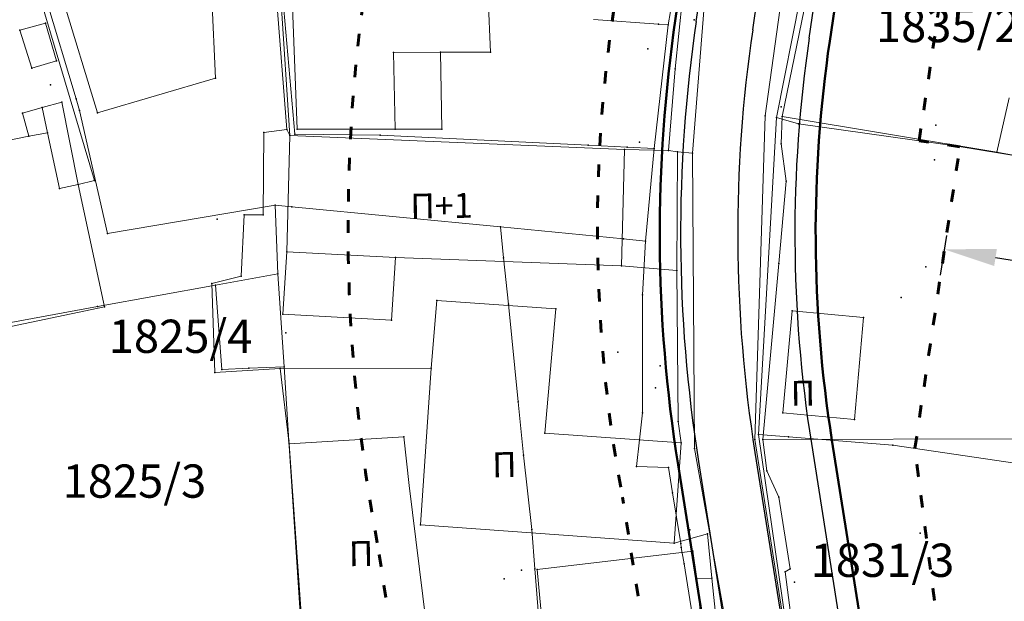
# Model space of a CAD drawing. Units: metres. Extents: x 18 to 1189, y 9 to 539.
# Drawn here: x 372 to 419, y 402 to 430 of the extents above; entities that cross this region are included whole.
import ezdxf
from ezdxf.enums import TextEntityAlignment as Align

# ---------------------------------------------------------------- set-up
doc = ezdxf.new("R2010")
doc.units = ezdxf.units.M
doc.linetypes.add('ACAD_ISO03W100', pattern=[30, 12, -18])
for name, color, linetype, lineweight in [('001_Granica plana', 37, 'Continuous', 9), ('005_Regulaciona linija', 1, 'Continuous', 50), ('006_Građevinska linija', 250, 'ACAD_ISO03W100', 60), ('101_parcele_granica', 7, 'Continuous', 9), ('104_objekti_granice', 162, 'Continuous', 9), ('107_detalj_linije', 252, 'Continuous', 9), ('140_Saobraćajnice_planirano', 251, 'Continuous', 30), ('53_Kotiranje', 7, 'Continuous', 9)]:
    doc.layers.add(name, color=color, linetype=linetype, lineweight=lineweight)
for name, color, linetype in [('102_parcele_brojevi', 7, 'Continuous'), ('116_katastarske_tacke', 7, 'Continuous'), ('120_detaljne_tacke', 1, 'Continuous'), ('125_D_tacke_konstruisane', 1, 'Continuous'), ('162_Postojeća spratnost', 7, 'Continuous')]:
    doc.layers.add(name, color=color, linetype=linetype)
doc.styles.add('OZNP', font='timesi.ttf')
doc.styles.add('Tahoma', font='tahoma.ttf')
doc.dimstyles.new('ISO-25', dxfattribs={"dimtxt": 2.5, "dimasz": 2.5, "dimexe": 1.25, "dimexo": 0.625, "dimtad": 1, "dimtxsty": 'Standard', "dimcen": 2.5, "dimadec": 0, "dimazin": 0, "dimtfac": 1, "dimtmove": 0, "dimatfit": 3, "dimfxl": 1, "dimarcsym": 0})

# ---------------------------------------------------------------- blocks, each defined once
blk = doc.blocks.new('*D99')
at = {"layer": '53_Kotiranje', "color": 0, "lineweight": -2, "transparency": 16777216}
for p, q in [((416.323, 419.646), (416.022, 417.742)), ((418.687, 418.585), (431.509, 416.554)), ((434.084, 416.832), (433.783, 414.928))]:
    blk.add_line(p, q, dxfattribs=at)
at = {"layer": '53_Kotiranje', "color": 0, "transparency": 16777216}
for points in [[(418.752, 418.997), (418.621, 418.174), (416.217, 418.977)], [(431.574, 416.966), (431.444, 416.143), (433.978, 416.163)]]:
    blk.add_solid(points, dxfattribs=at)
at = {"layer": 'Defpoints', "color": 0, "transparency": 16777216}
for p in [(416.421, 420.263), (434.182, 417.45), (433.978, 416.163)]:
    blk.add_point(p, dxfattribs=at)
at = {"layer": '53_Kotiranje', "color": 0, "transparency": 16777216, "insert": (425.4, 419.478), "char_height": 2.5, "attachment_point": 5, "rotation": 350.9982, "style": 'Tahoma'}
blk.add_mtext('18', dxfattribs=at)

msp = doc.modelspace()

# ---------------------------------------------------------------- hatches: boundary and pattern name
at = {"layer": '001_Granica plana'}
h = msp.add_hatch(color=33, dxfattribs=at)
h.dxf.hatch_style = 1
h.paths.add_polyline_path([(293.55, 426.38038), (277.68257, 417.4467), (271.61847, 413.58315), (268.75557, 412.87779), (258.62125, 409.6639), (256.74656, 411.39561), (234.25933, 384.23719), (229.04299, 378.07875), (217.90865, 364.93347), (215.19425, 366.22732), (208.21104, 365.70962), (197.95293, 362.24565), (191.87591, 359.95664), (170.53712, 352.35747), (166.09641, 351.0121), (159.38753, 348.54258), (154.67173, 346.90404), (149.78879, 345.11156), (138.62942, 340.84909), (126.87754, 334.82611), (123.60239, 332.23037), (101.93864, 308.60531), (98.41994, 306.98129), (93.55924, 301.80826), (91.55643, 297.69438), (91.55425, 297.34612), (62.10083, 265.44907), (105.18753, 226.76573), (103.3967, 224.7697), (116.6448, 212.35924), (122.57985, 207.08364), (128.12108, 202.12464), (140.51756, 191.23137), (152.02402, 181.07908), (165.91651, 168.23401), (174.77229, 159.99794), (185.89207, 149.67453), (189.96508, 145.47934), (199.94183, 136.59871), (209.56157, 127.43892), (216.41881, 120.58167), (224.99068, 112.90144), (233.07338, 105.29015), (241.3552, 97.31429), (247.8611, 91.63406), (258.57631, 81.12624), (285.33733, 55.91993), (310.1491, 32.64889), (333.8833, 57.9485), (343.83649, 68.52188), (357.84125, 83.47818), (365.27761, 86.91777), (376.8924, 99.4686), (380.82184, 116.94427), (380.20257, 118.49711), (388.57509, 123.27689), (390.66549, 133.57476), (389.9315, 135.79095), (417.73925, 169.03936), (422.15756, 180.38591), (428.77088, 189.82781), (429.20089, 190.90285), (429.29516, 190.82452), (450.75744, 173.01615), (457.29949, 180.87522), (468.53958, 178.66881), (482.25762, 175.9867), (503.99334, 171.6915), (505.72254, 179.76095), (507.71715, 179.7862), (510.35111, 176.56868), (546.12614, 169.37685), (576.75008, 163.33522), (576.70546, 163.24905), (613.85355, 156.04597), (625.09853, 153.81471), (647.0065, 149.37075), (647.32165, 150.87532), (691.00478, 142.12931), (679.76349, 181.01174), (666.58578, 229.30005), (659.75293, 254.43267), (650.25182, 289.77979), (646.91192, 301.54589), (642.51818, 318.22418), (640.15092, 326.98807), (635.44235, 343.94697), (632.58155, 354.12642), (628.43212, 369.7043), (623.06983, 388.81683), (618.69924, 405.53041), (615.76064, 416.36491), (612.9211, 427.23332), (602.62852, 465.36996), (598.41551, 480.88102), (589.35111, 514.20846), (564.70529, 509.3524), (552.00929, 506.99457), (539.29906, 504.57833), (525.52162, 502.07698), (498.93759, 496.98163), (496.12589, 497.46998), (491.90619, 497.50219), (485.67366, 496.57745), (476.68987, 494.21329), (475.09274, 493.62176), (466.17368, 491.32098), (438.34949, 484.1602), (423.68542, 480.50168), (412.26492, 477.5774), (405.58495, 476.11375), (402.75491, 474.99904), (395.11875, 472.90979), (391.9864, 472.04698), (379.47253, 469.1961), (368.45192, 466.15108), (362.14285, 463.48143), (351.94657, 459.38386), (331.51317, 447.62667), (312.86494, 436.90918), (312.28597, 436.5803), (312.13799, 436.84319)])
h.paths.add_polyline_path([(309.09063, 425.94762), (309.25404, 425.65731), (316.83383, 429.96308), (335.49948, 440.69058), (355.45016, 452.17002), (365.19341, 456.08553), (371.08723, 458.57946), (381.42735, 461.43647), (393.93812, 464.28664), (397.23659, 465.1952), (405.28382, 467.39693), (407.92183, 468.43599), (414.11382, 469.79272), (425.64592, 472.74558), (440.31474, 476.40528), (468.16758, 483.57344), (477.48739, 485.9776), (479.10281, 486.5759), (487.28357, 488.72873), (492.46608, 489.49768), (495.40602, 489.47524), (499.00836, 488.84957), (526.98916, 494.21264), (540.76065, 496.71291), (553.4867, 499.13216), (566.20897, 501.49487), (583.58706, 504.91894), (590.69594, 478.78145), (594.90654, 463.27924), (605.18906, 425.17991), (608.02986, 414.30667), (610.96869, 403.47133), (615.34805, 386.72416), (620.71526, 367.59411), (624.86515, 352.01453), (627.73731, 341.79464), (632.43502, 324.87486), (634.78847, 316.16208), (639.19522, 299.43443), (642.54058, 287.64908), (652.03013, 252.34495), (658.86599, 227.20126), (672.06153, 178.8476), (679.66179, 152.55911), (641.11717, 160.27631), (640.80614, 158.7914), (628.44087, 161.29966), (628.44251, 161.30716), (609.97261, 164.972), (609.96765, 164.94845), (588.72739, 169.06698), (581.96199, 170.52033), (581.95132, 170.4633), (547.6887, 177.22278), (514.73052, 183.84834), (511.46748, 187.83431), (499.23779, 187.67951), (497.82058, 181.066), (483.8006, 183.83649), (470.07465, 186.52015), (454.18575, 189.63912), (449.719, 184.27315), (434.40361, 196.98112), (431.04547, 199.7717), (425.9253, 205.47426), (425.00529, 204.30922), (423.73556, 201.40572), (422.969, 198.63654), (421.92182, 193.99405), (415.05235, 184.18643), (410.76069, 173.16512), (381.65707, 138.36732), (380.99801, 137.31918), (382.40194, 133.0802), (381.45698, 128.42511), (370.19468, 121.99559), (372.47321, 116.2821), (369.55932, 103.32297), (360.48174, 93.51382), (355.34111, 91.13609), (351.63657, 92.40273), (348.56203, 88.83151), (349.7947, 86.58928), (338.00414, 73.99763), (328.0535, 63.42695), (309.78744, 43.95615), (290.81631, 61.74924), (264.1201, 86.8945), (253.29706, 97.50806), (246.76388, 103.21211), (238.59049, 111.08355), (230.40298, 118.79354), (221.92061, 126.39359), (215.14916, 133.16503), (205.36121, 142.48499), (195.50186, 151.26112), (191.48726, 155.39616), (180.2153, 165.86084), (171.35615, 174.10005), (157.3867, 187.01628), (145.80436, 197.23553), (133.42906, 208.11018), (127.90482, 213.05398), (122.0378, 218.2691), (114.58018, 225.25519), (116.48399, 227.37714), (112.76044, 230.7179), (73.48203, 265.98214), (99.5347, 294.1963), (99.5449, 295.82679), (100.22069, 297.2149), (103.18483, 300.36951), (104.52715, 300.98904), (105.88771, 301.07497), (129.06932, 326.35532), (131.22835, 328.06647), (141.89073, 333.53106), (152.5946, 337.61956), (157.36319, 339.37006), (162.08235, 341.00976), (168.64013, 343.42367), (173.04027, 344.75674), (194.62803, 352.44458), (200.64343, 354.71038), (209.81171, 357.80633), (213.66847, 358.09226), (217.04115, 356.48463), (219.76749, 354.75041), (235.14747, 372.90812), (240.39271, 379.10069), (257.52216, 399.78837), (258.70802, 398.69295), (261.66465, 402.23641), (270.92396, 405.17281), (274.80854, 406.12988), (281.79736, 410.58259), (297.47484, 419.40932)], flags=16)
h.paths.add_polyline_path([(308.32878, 423.22372), (308.49605, 422.92656), (317.82605, 428.22656), (336.49605, 438.95656), (356.32605, 450.36656), (365.95605, 454.23656), (371.74605, 456.68656), (381.91605, 459.49656), (394.42605, 462.34656), (397.76605, 463.26656), (405.91605, 465.4964), (408.50605, 466.51656), (414.57605, 467.84656), (426.13605, 470.80656), (440.80605, 474.46656), (468.66605, 481.63656), (478.08605, 484.06656), (479.70605, 484.66656), (487.68605, 486.76656), (492.60605, 487.49656), (495.22605, 487.47656), (498.12605, 486.90656), (500.93805, 487.35745), (527.35605, 492.24656), (541.12605, 494.74656), (553.85605, 497.16656), (566.58489, 499.53048), (582.14605, 502.59656), (588.76605, 478.25656), (592.97605, 462.75656), (603.25605, 424.66656), (606.09716, 413.79211), (609.03605, 402.95656), (613.41761, 386.20099), (618.78605, 367.06656), (622.93605, 351.48656), (625.81105, 341.25656), (630.50605, 324.34656), (632.85605, 315.64656), (637.26605, 298.90656), (640.61277, 287.11641), (650.09944, 251.82301), (656.93605, 226.67656), (670.13605, 178.30656), (676.82605, 155.16656), (639.56605, 162.62656), (639.25605, 161.14656), (630.82605, 162.85656), (630.87605, 163.08656), (627.92605, 163.64656), (627.88605, 163.45656), (611.40605, 166.72656), (611.45605, 166.92656), (608.45605, 167.47656), (608.41605, 167.28656), (591.73287, 170.52146), (591.89605, 170.83656), (588.93605, 171.44656), (588.88605, 171.21656), (580.36605, 172.86656), (580.35668, 172.81645), (548.07935, 179.18426), (515.82537, 185.66826), (512.71605, 189.80656), (498.19393, 189.66646), (497.61605, 189.65656), (496.27739, 183.40963), (484.18634, 185.79894), (470.45842, 188.48298), (454.08218, 191.69762), (453.39605, 191.81656), (449.45939, 187.08739), (435.68072, 198.52027), (432.43605, 201.21656), (426.06462, 208.31269), (425.26605, 207.86656), (423.27605, 205.34656), (421.84605, 202.07656), (421.02862, 199.12364), (420.05756, 194.8186), (413.27605, 185.13656), (409.01605, 174.19656), (400.31605, 163.81656), (389.10605, 150.49656), (380.03605, 139.54656), (378.80296, 137.58553), (380.33605, 132.95656), (379.67746, 129.71217), (367.69271, 122.87021), (370.38605, 116.11656), (370.67068, 114.05337), (370.65774, 111.97068), (370.34749, 109.91118), (369.74629, 107.91711), (367.72605, 104.28656), (359.28277, 95.16283), (357.84461, 94.04197), (356.13619, 93.40483), (354.31529, 93.31026), (352.55006, 93.767), (351.00353, 94.73285), (346.14069, 89.08442), (347.16437, 87.22234), (346.22605, 86.11657), (335.83869, 76.14089), (336.54605, 75.36657), (326.59605, 64.79657), (317.49507, 55.87569), (310.62324, 48.58375), (309.29124, 47.16356), (292.18605, 63.20657), (265.50605, 88.33657), (254.65605, 98.97656), (248.11605, 104.68656), (239.96977, 112.5319), (231.75605, 120.26656), (223.29605, 127.84656), (216.54606, 134.59656), (206.71606, 143.95656), (196.88606, 152.70656), (192.88606, 156.82656), (181.57606, 167.32656), (172.71606, 175.56656), (158.72738, 188.50057), (147.12606, 198.73656), (134.75606, 209.60656), (129.23606, 214.54656), (123.38606, 219.74656), (117.37606, 225.37656), (119.30827, 227.53018), (114.09606, 232.20656), (76.32733, 266.11541), (101.92713, 293.83912), (101.53606, 294.40656), (101.54417, 295.7027), (104.63472, 298.99184), (106.8175, 299.1297), (130.43606, 324.88656), (130.51606, 324.79656), (132.31606, 326.37656), (134.74985, 328.11928), (137.82985, 329.92928), (141.53985, 331.58928), (142.51417, 331.93382), (153.29606, 335.74656), (158.03606, 337.48656), (162.75606, 339.12656), (169.27606, 341.52656), (173.66606, 342.85656), (195.31606, 350.56656), (201.31606, 352.82656), (210.21188, 355.83051), (213.28702, 356.05849), (216.07056, 354.73168), (220.16606, 352.12656), (236.67359, 371.61546), (241.92605, 377.81656), (257.71605, 396.88656), (258.89605, 395.79656), (262.82605, 400.50656), (271.46605, 403.24656), (275.60605, 404.26656), (282.82605, 408.86656), (298.45605, 417.66656)], flags=0)

# ---------------------------------------------------------------- linework, layer by layer
at = {"layer": '005_Regulaciona linija', "lineweight": 50, "transparency": 33554687}
for points in [[(433.81605, 376.49656), (416.89791, 376.8001), (416.89784, 376.84945), (416.52574, 377.13399), (415.90285, 377.69281), (410.81358, 409.78922, -0.07605605), (410.70922, 428.99607), (414.40396, 454.05515), (414.70404, 456.8133), (414.79376, 459.58628), (414.76316, 464.97825), (415.04722, 466.47757), (415.74502, 467.63453), (416.54893, 468.35172), (426.13605, 470.80656)], [(404.57456, 465.14621), (405.73188, 464.38226), (406.48729, 463.51481), (407.07463, 462.29669), (407.28487, 461.13072), (407.29388, 459.54373), (407.16362, 456.62874), (406.64605, 452.81656), (405.57605, 445.55656), (403.28943, 430.09006, 0.07605605), (403.40612, 408.61468)]]:
    msp.add_lwpolyline(points, format="xyb", dxfattribs=at)
msp.add_lwpolyline([(353.27605, 359.94656), (368.04605, 364.73656), (379.02605, 368.19656), (391.61605, 372.15656), (400.30605, 374.05656), (407.61605, 375.65656), (408.28843, 376.08279), (408.4557, 376.52979), (408.45021, 376.80324), (403.40612, 408.61468)], dxfattribs=at)
at = {"layer": '006_Građevinska linija', "ltscale": 0.05, "transparency": 33554687}
for points in [[(433.93753, 379.49486), (418.61099, 379.76984), (414.80274, 409.39914), (416.96551, 423.91675), (415.00644, 424.19661), (417.30622, 439.45916), (415.31624, 439.67553), (417.38019, 453.67397), (417.69878, 456.60225), (417.79403, 459.54627), (417.76476, 464.70501), (417.89447, 465.38964), (418.04414, 465.63779), (426.87345, 467.89859)], [(352.64187, 361.71416), (367.42103, 366.50713), (378.41296, 369.97089), (391.1326, 373.97167), (399.95382, 375.90035), (405.4803, 377.10998), (400.73169, 407.05789)], [(348.98789, 377.34951), (362.54864, 381.74735), (373.60417, 385.23115), (387.01525, 389.44941), (391.22777, 390.37044), (388.87975, 405.17862)]]:
    msp.add_lwpolyline(points, dxfattribs=at)
at = {"layer": '006_Građevinska linija', "ltscale": 0.05}
for radius in [82.1992, 70.1992]:
    msp.add_arc((469.72715, 420.00215), radius, 171.3766903, 190.6257578, dxfattribs=at)
at = {"layer": '101_parcele_granica'}
for p, q in [((408.14605, 425.32656), (411.07605, 440.13656)), ((374.43605, 426.21656), (370.58605, 439.15656)), ((384.08605, 434.61656), (384.96605, 424.52656)), ((403.32605, 432.13656), (402.93605, 429.77656)), ((399.33605, 430.03656), (402.46605, 429.80656)), ((402.93605, 429.77656), (402.26605, 423.82656)), ((402.46605, 429.80656), (402.93605, 429.77656)), ((374.60605, 425.65656), (374.43605, 426.21656)), ((375.95605, 419.73656), (374.60605, 425.65656)), ((407.28605, 410.06656), (408.14605, 425.32656)), ((409.20605, 425.01656), (408.14605, 425.32656)), ((416.84605, 423.93656), (409.20605, 425.01656)), ((384.96605, 424.52656), (389.06605, 424.47656)), ((389.06605, 424.47656), (399.08605, 423.98656)), ((399.08605, 423.98656), (400.95605, 423.88656)), ((400.95605, 423.88656), (402.26605, 423.82656)), ((402.26605, 423.82656), (401.83605, 419.37656)), ((424.74605, 422.62656), (416.84605, 423.93656)), ((384.02605, 421.10656), (375.95605, 419.73656)), ((384.82605, 421.02656), (384.02605, 421.10656)), ((384.14605, 417.79656), (384.02605, 421.10656)), ((394.86605, 420.05656), (384.82605, 421.02656)), ((400.77605, 419.47656), (394.86605, 420.05656)), ((395.01605, 418.56656), (394.86605, 420.05656)), ((401.83605, 419.37656), (400.77605, 419.47656)), ((401.83605, 419.37656), (401.69605, 416.78656)), ((395.24605, 416.33656), (395.01605, 418.56656)), ((384.14605, 417.79656), (381.14605, 417.25656)), ((384.44605, 413.32656), (384.14605, 417.79656)), ((381.14605, 417.25656), (375.46605, 416.22656)), ((381.45605, 413.19656), (381.14605, 417.25656)), ((401.69605, 416.78656), (401.69605, 411.10656)), ((375.46605, 416.22656), (364.62605, 414.21656)), ((395.71605, 411.64656), (395.24605, 416.33656)), ((382.74605, 413.26656), (381.45605, 413.19656)), ((384.44605, 413.32656), (382.74605, 413.26656)), ((384.67605, 409.76656), (384.44605, 413.32656)), ((395.97605, 409.07656), (395.71605, 411.64656)), ((401.69605, 411.10656), (401.54605, 409.80656)), ((407.28605, 410.06656), (408.71605, 409.95656)), ((408.87605, 399.01656), (407.28605, 410.06656)), ((408.71605, 409.95656), (413.74605, 409.55656)), ((385.21605, 401.48656), (384.67605, 409.76656)), ((401.54605, 409.80656), (401.40605, 408.52656)), ((413.74605, 409.55656), (424.48605, 407.95656)), ((396.36605, 405.49656), (395.97605, 409.07656)), ((401.40605, 408.52656), (402.94605, 408.47656)), ((402.94605, 408.47656), (403.14605, 407.25656)), ((403.14605, 407.25656), (403.53605, 404.82656)), ((396.51605, 403.60656), (396.36605, 405.49656)), ((403.53605, 404.82656), (403.56605, 404.62656)), ((403.56605, 404.62656), (403.69605, 403.83656)), ((403.69605, 403.83656), (404.08605, 401.41656)), ((397.25605, 394.58656), (396.51605, 403.60656))]:
    msp.add_line(p, q, dxfattribs=at)
at = {"layer": '104_objekti_granice'}
for p, q in [((375.46605, 425.54656), (367.75605, 450.88656)), ((384.65605, 435.66656), (385.07568, 424.76579)), ((380.76108, 435.41508), (381.14605, 427.21656)), ((394.26605, 431.39656), (394.37605, 428.46656)), ((391.97471, 428.45625), (389.71605, 428.44656)), ((389.78715, 424.75955), (389.71605, 428.44656)), ((391.97471, 428.45625), (394.37605, 428.46656)), ((392.04605, 424.75656), (391.97471, 428.45625)), ((381.14605, 427.21656), (375.46605, 425.54656)), ((372.80605, 425.79656), (373.74605, 426.05656)), ((374.53605, 422.09656), (373.74605, 426.05656)), ((418.74605, 423.64656), (419.33605, 426.26656)), ((371.85605, 425.52656), (372.80605, 425.79656)), ((371.85605, 425.52656), (372.16605, 424.41656)), ((373.06605, 424.58656), (372.80605, 425.79656)), ((372.16605, 424.41656), (373.06605, 424.58656)), ((373.64437, 421.90897), (373.06605, 424.58656)), ((385.07568, 424.76579), (389.78715, 424.75955)), ((389.78715, 424.75955), (392.04605, 424.75656)), ((372.16605, 424.41656), (363.29605, 422.62656)), ((384.72605, 424.45656), (384.58605, 418.85656)), ((384.72605, 424.45656), (400.82605, 423.77656)), ((400.68605, 418.17656), (400.82605, 423.77656)), ((418.74605, 423.64656), (421.47605, 423.15656)), ((373.64437, 421.90897), (374.53605, 422.09656)), ((375.80605, 416.21656), (374.53605, 422.09656)), ((384.39605, 415.85656), (384.58605, 418.85656)), ((384.58605, 418.85656), (389.80605, 418.57656)), ((389.80605, 418.57656), (389.61605, 415.57656)), ((389.80605, 418.57656), (400.68605, 418.17656)), ((391.80605, 416.51656), (391.52605, 413.25656)), ((397.52546, 416.11305), (391.80605, 416.51656)), ((365.01605, 413.94656), (375.80605, 416.21656)), ((397.52546, 416.11305), (396.99605, 410.13656)), ((389.61605, 415.57656), (384.39605, 415.85656)), ((408.45605, 411.10656), (408.89605, 416.01656)), ((408.89605, 416.01656), (412.33605, 415.69656)), ((412.33605, 415.69656), (411.89605, 410.78656)), ((391.52605, 413.25656), (391.01605, 405.72656)), ((411.89605, 410.78656), (408.45605, 411.10656)), ((390.20605, 409.95656), (384.69605, 409.61656)), ((390.20605, 409.95656), (390.46605, 407.61656)), ((396.99605, 410.13656), (403.55605, 409.66656)), ((384.69605, 409.61656), (385.28605, 401.23656)), ((403.55605, 409.66656), (403.22605, 404.84656)), ((391.48041, 399.36352), (390.46605, 407.61656)), ((391.01605, 405.72656), (403.22605, 404.84656)), ((404.11605, 404.44656), (396.62605, 403.56656)), ((404.11605, 404.44656), (404.31605, 403.12656)), ((396.62605, 403.56656), (397.97605, 389.13656)), ((404.31605, 403.12656), (405.03605, 403.15656)), ((405.67248, 390.12492), (404.31605, 403.12656)), ((405.03605, 403.15656), (406.38605, 390.21656))]:
    msp.add_line(p, q, dxfattribs=at)
at = {"layer": '107_detalj_linije'}
for p, q in [((384.57605, 424.74656), (382.99605, 444.79656)), ((383.42605, 444.67656), (384.72605, 424.45656)), ((375.32605, 422.29656), (369.41605, 442.15656)), ((409.45605, 438.63656), (407.59605, 425.39656)), ((410.43605, 435.19656), (408.42605, 425.37656)), ((404.78605, 432.13656), (404.10605, 423.59656)), ((403.73605, 432.11656), (403.26605, 427.65656)), ((371.73605, 429.51656), (372.96605, 429.85656)), ((372.96605, 429.85656), (373.49605, 428.04656)), ((372.31605, 427.68656), (371.73605, 429.51656)), ((373.49605, 428.04656), (372.31605, 427.68656)), ((403.26605, 427.65656), (402.95605, 423.72656)), ((407.59605, 425.39656), (407.10605, 409.82656)), ((408.42605, 425.37656), (408.37605, 424.04656)), ((408.42605, 425.37656), (418.74605, 423.64656)), ((383.47605, 424.59656), (383.44605, 420.63656)), ((384.57605, 424.74656), (383.47605, 424.59656)), ((384.72605, 424.45656), (384.57605, 424.74656)), ((400.82605, 423.77656), (402.95605, 423.72656)), ((402.95605, 423.72656), (403.38605, 423.66656)), ((403.38605, 423.66656), (403.35605, 417.95656)), ((404.10605, 423.59656), (403.38605, 423.66656)), ((408.37605, 424.04656), (408.61605, 422.25656)), ((404.19605, 409.38656), (404.10605, 423.59656)), ((374.53605, 422.09656), (375.32605, 422.29656)), ((408.61605, 422.25656), (408.25605, 418.29656)), ((382.53605, 420.63656), (382.37605, 417.68656)), ((383.44605, 420.63656), (382.53605, 420.63656)), ((403.35605, 417.95656), (400.68605, 418.17656)), ((403.35605, 417.95656), (403.40605, 410.69656)), ((408.25605, 418.29656), (407.49605, 409.82656)), ((382.37605, 417.68656), (380.96605, 417.32656)), ((380.96605, 417.32656), (381.11605, 413.05656)), ((381.11605, 413.05656), (384.25605, 413.24656)), ((384.25605, 413.24656), (391.52605, 413.25656)), ((384.25605, 413.24656), (384.69605, 409.61656)), ((403.40605, 410.69656), (403.55605, 409.66656)), ((406.73605, 395.31656), (404.19605, 409.38656)), ((407.10605, 409.82656), (409.33605, 395.74656)), ((407.49605, 409.82656), (420.04605, 409.85656)), ((407.49605, 409.82656), (407.68605, 408.31656)), ((407.68605, 408.31656), (408.25605, 407.05656)), ((408.25605, 407.05656), (408.80605, 403.60656)), ((403.22605, 404.84656), (404.82605, 405.28656)), ((404.82605, 405.28656), (405.03605, 403.15656)), ((408.80605, 403.60656), (408.56605, 403.45656)), ((408.56605, 403.45656), (409.19605, 398.63656))]:
    msp.add_line(p, q, dxfattribs=at)
at = {"layer": '116_katastarske_tacke'}
for p in [(402.46605, 429.80656), (402.93605, 429.77656), (374.43605, 426.21656), (374.60605, 425.65656), (408.14605, 425.32656), (409.20605, 425.01656), (384.96605, 424.52656), (389.06605, 424.47656), (399.08605, 423.98656), (400.95605, 423.88656), (402.26605, 423.82656), (416.84605, 423.93656), (384.02605, 421.10656), (384.82605, 421.02656), (394.86605, 420.05656), (375.95605, 419.73656), (400.77605, 419.47656), (401.83605, 419.37656), (395.01605, 418.56656), (384.14605, 417.79656), (381.14605, 417.25656), (401.69605, 416.78656), (375.46605, 416.22656), (395.24605, 416.33656), (381.45605, 413.19656), (382.74605, 413.26656), (384.44605, 413.32656), (395.71605, 411.64656), (401.69605, 411.10656), (407.28605, 410.06656), (408.71605, 409.95656), (384.67605, 409.76656), (401.54605, 409.80656), (413.74605, 409.55656), (395.97605, 409.07656), (401.40605, 408.52656), (402.94605, 408.47656), (403.14605, 407.25656), (396.36605, 405.49656), (403.53605, 404.82656), (403.56605, 404.62656), (403.69605, 403.83656), (396.51605, 403.60656)]:
    msp.add_point(p, dxfattribs=at)
at = {"layer": '120_detaljne_tacke'}
for p in [(372.96605, 429.85656), (404.18605, 430.01656), (371.73605, 429.51656), (389.71605, 428.44656), (391.97471, 428.45625), (394.37605, 428.46656), (401.95605, 428.62656), (373.49605, 428.04656), (372.31605, 427.68656), (403.26605, 427.65656), (381.14605, 427.21656), (373.21605, 426.88656), (373.74605, 426.05656), (371.85605, 425.52656), (372.80605, 425.79656), (375.46605, 425.54656), (408.36605, 425.82656), (407.59605, 425.39656), (408.42605, 425.37656), (373.06605, 424.58656), (383.47605, 424.59656), (384.57605, 424.74656), (392.04605, 424.75656), (415.80605, 424.94656), (372.16605, 424.41656), (384.72605, 424.45656), (401.54605, 424.13656), (400.82605, 423.77656), (402.95605, 423.72656), (403.38605, 423.66656), (408.37605, 424.04656), (418.74605, 423.64656), (404.10605, 423.59656), (415.75605, 423.28656), (375.32605, 422.29656), (408.61605, 422.25656), (374.53605, 422.09656), (381.22605, 420.42656), (382.53605, 420.63656), (383.44605, 420.63656), (410.04605, 420.71656), (384.58605, 418.85656), (403.35605, 417.95656), (408.25605, 418.29656), (415.33605, 418.13656), (382.37605, 417.68656), (380.96605, 417.32656), (391.80605, 416.51656), (414.14605, 416.65656), (375.80605, 416.21656), (397.52546, 416.11305), (384.39605, 415.85656), (389.61605, 415.57656), (408.89605, 416.01656), (384.53605, 414.96656), (400.50605, 414.03656), (384.25605, 413.24656), (391.52605, 413.25656), (402.54605, 413.37656), (381.11605, 413.05656), (402.31605, 412.31656), (408.45605, 411.10656), (403.40605, 410.69656), (411.89605, 410.78656), (390.20605, 409.95656), (396.99605, 410.13656), (384.69605, 409.61656), (403.55605, 409.66656), (404.19605, 409.38656), (407.10605, 409.82656), (407.49605, 409.82656), (407.68605, 408.31656), (408.25605, 407.05656), (391.01605, 405.72656), (403.97605, 405.47656), (404.82605, 405.28656), (415.06605, 405.32656), (403.22605, 404.84656), (404.11605, 404.44656), (395.87605, 403.54656), (396.62605, 403.56656), (408.56605, 403.45656), (408.80605, 403.60656), (395.04605, 403.12656), (404.31605, 403.12656), (405.03605, 403.15656), (409.01605, 402.96656)]:
    msp.add_point(p, dxfattribs=at)
at = {"layer": '125_D_tacke_konstruisane'}
for p in [(385.07568, 424.76579), (389.78715, 424.75955), (373.64437, 421.90897), (389.80605, 418.57656), (400.68605, 418.17656), (412.33605, 415.69656)]:
    msp.add_point(p, dxfattribs=at)
at = {"layer": '140_Saobraćajnice_planirano'}
for p, q in [((404.27874, 429.94419), (407.97348, 455.00326)), ((409.71991, 429.14194), (413.41466, 454.20101)), ((410.70922, 428.99607), (414.40396, 454.05515)), ((409.82591, 409.63262), (414.91519, 377.53621)), ((410.81358, 409.78922), (415.90285, 377.69281)), ((403.40612, 408.61468), (408.43694, 376.88693)), ((404.39378, 408.77129), (409.4246, 377.04354))]:
    msp.add_line(p, q, dxfattribs=at)
at = {"layer": '140_Saobraćajnice_planirano', "ltscale": 0.2}
for p, q in [((406.99933, 429.54306), (410.69407, 454.60214)), ((407.10985, 409.20195), (412.45357, 375.50086))]:
    msp.add_line(p, q, dxfattribs=at)
at = {"layer": '140_Saobraćajnice_planirano'}
for radius in [71, 70, 64.5, 63.5]:
    msp.add_arc((473.53006, 419.73369), radius, 171.6126664, 189.0099364, dxfattribs=at)
at = {"layer": '140_Saobraćajnice_planirano', "ltscale": 0.2}
msp.add_arc((473.53006, 419.73369), 67.25, 171.6126664, 189.0099364, dxfattribs=at)

# ---------------------------------------------------------------- texts
at = {"layer": '102_parcele_brojevi', "style": 'OZNP'}
for s, p in [('1835/2', (416.38605, 429.74656)), ('1825/4', (379.46688, 414.79423)), ('1825/3', (377.24605, 407.82656)), ('1831/3', (413.24605, 404.01656))]:
    msp.add_text(s, height=1.6, dxfattribs=at).set_placement(p, align=Align.MIDDLE_CENTER)
at = {"layer": '162_Postojeća spratnost', "char_height": 1.2, "attachment_point": 1, "rotation": 0.961489, "style": 'Tahoma'}
for s, insert, width in [('{\\fTahoma|b0|i0|c204|p34;П+1}', (390.51242, 421.64938), 1.2631107), ('{\\fTahoma|b0|i0|c204|p34;П}', (408.81588, 412.64372), 1.0526124), ('{\\fTahoma|b0|i0|c204|p34;П}', (394.45119, 409.20873), 1.0526124), ('{\\fTahoma|b0|i0|c204|p34;П}', (387.5562, 404.92837), 1.0526124)]:
    msp.add_mtext(s, dxfattribs=dict(at, insert=insert, width=width))

# ---------------------------------------------------------------- dimensions: what is measured, and where the dimension line sits
at = {"layer": '53_Kotiranje'}
dim = msp.add_aligned_dim(p1=(416.42123, 420.26327), p2=(434.18217, 417.44965), distance=-1.30268, dimstyle='ISO-25', override={"dimscale": 1, "dimdec": 1, "dimlfac": 1, "dimrnd": 0.5, "dimtxsty": 'Tahoma'}, dxfattribs=at)
dim.commit()
dim.dimension.update_dxf_attribs({"geometry": '*D99', "text_midpoint": (425.40018, 419.47811)})

doc.saveas('drawing.dxf')
